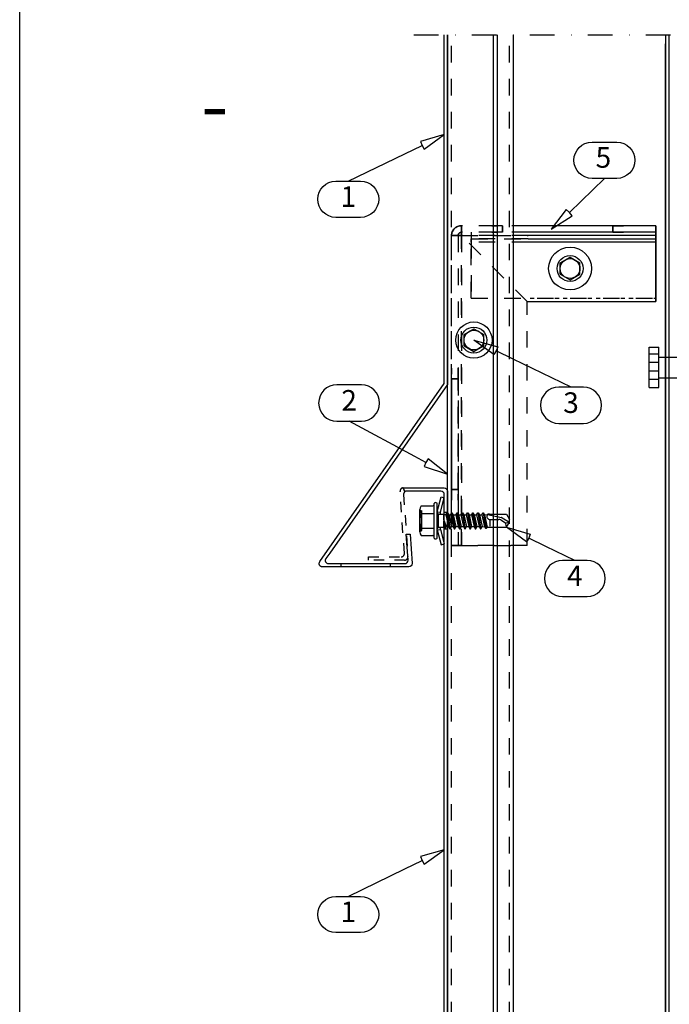
# Model space of a CAD drawing. Units: millimetres. Extents: x -8829 to 4536, y -487 to 938.
# Drawn here: x 4054 to 4251, y -234 to 65 of the extents above; entities that cross this region are included whole.
import ezdxf
from ezdxf.enums import TextEntityAlignment as Align

# ---------------------------------------------------------------- set-up
doc = ezdxf.new("R2010")
doc.units = ezdxf.units.MM
doc.header["$LTSCALE"] = 2.5
for name, pattern in [('KEEL', [1, 0.5, -0.5]), ('KL', [4, 2, -2]), ('PKL', [7, 3, -2, 0, -2])]:
    doc.linetypes.add(name, pattern=pattern)
for name, color, linetype in [('025', 1, 'Continuous'), ('1-PURLIN-025-9', 9, 'Continuous'), ('4', 4, 'Continuous'), ('5', 7, 'Continuous'), ('DET_RAAMIT', 7, 'Continuous'), ('KIINNIKE', 7, 'Continuous'), ('KUORET', 1, 'Continuous'), ('MUOTO', 3, 'Continuous'), ('RANNILA', 1, 'Continuous'), ('STEEL', 5, 'Continuous')]:
    doc.layers.add(name, color=color, linetype=linetype)
doc.styles.add('arial', font='arial.ttf')
doc.styles.add('ROMANS', font='romans.shx')

# ---------------------------------------------------------------- blocks, each defined once
blk = doc.blocks.new('spike')
at = {"layer": 'STEEL', "color": 1}
for p, q in [((-5.54, 2.84), (-5.54, -0.16)), ((-5.54, 2.84), (6.76, 2.84)), ((-2.98, 2.84), (-2.98, -0.16)), ((-0.42, 2.84), (-0.42, -0.16)), ((2.15, 2.84), (2.15, -0.16)), ((4.71, 2.84), (4.71, -0.16)), ((6.76, 2.84), (6.76, -0.16)), ((-5.54, -0.16), (6.76, -0.16)), ((-2.54, -0.16), (-2.54, -24.96)), ((3.76, -0.16), (3.76, -26.34)), ((3.76, -41.24), (3.76, -51.16)), ((-2.54, -42.62), (-2.54, -51.16)), ((-2.54, -51.16), (3.76, -51.16))]:
    blk.add_line(p, q, dxfattribs=at)
for centre, radius, start, end in [((14.45, -33.79), 18.77, 157.195, 202.805), ((-6.54, -24.96), 4, 337.195, 0), ((-0.24, -26.34), 4, 333.1176, 0), ((14.45, -33.79), 12.47, 153.1176, 206.8824), ((-6.54, -42.62), 4, 0, 22.805), ((-0.24, -41.24), 4, 0, 26.8824)]:
    blk.add_arc(centre, radius, start, end, dxfattribs=at)
blk = doc.blocks.new('ruuvi2')
at = {"layer": 'KIINNIKE', "color": 7, "linetype": 'Continuous'}
for p, q in [((22604.39, -239.1), (22607.39, -237.37)), ((22607.39, -237.37), (22610.39, -239.1)), ((22604.39, -242.56), (22604.39, -239.1)), ((22610.39, -242.56), (22610.39, -239.1)), ((22604.39, -242.56), (22607.39, -244.29)), ((22607.39, -244.29), (22610.39, -242.56))]:
    blk.add_line(p, q, dxfattribs=at)
for radius in [3.94, 3]:
    blk.add_circle((22607.39, -240.83), radius, dxfattribs=at)
at = {"layer": 'RANNILA', "color": 7}
blk.add_circle((22607.39, -240.83), 5.52, dxfattribs=at)
blk = doc.blocks.new('S3R48022D02A0C B')
at = {"layer": '4', "color": 0}
for p, q in [((-8275.72, -321.52), (-8274.4, -319.24)), ((-8276.71, -325.97), (-8275.8, -321.73)), ((-8273.14, -325.12), (-8274.88, -325.12)), ((-8277.2, -327.13), (-8272.55, -326.25)), ((-8277.2, -327.28), (-8272.55, -326.57)), ((-8277.2, -328.72), (-8272.4, -327.92)), ((-8277.2, -328.87), (-8272.4, -328.07)), ((-8276.64, -326.81), (-8272.9, -326.04)), ((-8276.57, -327.64), (-8272.96, -326.81)), ((-8276.57, -328.36), (-8273.02, -327.56)), ((-8276.57, -329.23), (-8273.02, -328.43)), ((-8277.2, -330.31), (-8272.4, -329.51)), ((-8277.2, -330.46), (-8272.4, -329.66)), ((-8277.2, -331.9), (-8272.4, -331.1)), ((-8277.2, -332.05), (-8272.4, -331.25)), ((-8276.57, -329.95), (-8273.02, -329.15)), ((-8276.57, -330.82), (-8273.02, -330.02)), ((-8276.57, -331.54), (-8273.02, -330.74)), ((-8277.2, -333.49), (-8272.4, -332.69)), ((-8277.2, -333.64), (-8272.4, -332.84)), ((-8277.2, -335.08), (-8272.4, -334.28)), ((-8277.2, -335.23), (-8272.4, -334.43)), ((-8276.57, -332.41), (-8273.02, -331.61)), ((-8276.57, -333.13), (-8273.02, -332.33)), ((-8276.57, -334), (-8273.02, -333.2)), ((-8276.57, -334.72), (-8273.02, -333.92)), ((-8277.2, -336.67), (-8272.4, -335.87)), ((-8277.2, -336.82), (-8272.4, -336.02)), ((-8277.2, -338.03), (-8272.4, -337.23)), ((-8277.2, -338.18), (-8272.4, -337.38)), ((-8276.57, -335.59), (-8273.02, -334.79)), ((-8276.57, -336.31), (-8273.02, -335.51)), ((-8276.57, -337.18), (-8273.02, -336.38)), ((-8276.57, -337.67), (-8273.02, -336.87)), ((-8276.57, -338.54), (-8273.02, -337.74)), ((-8275.12, -339.22), (-8276.52, -339.22)), ((-8274.82, -339.07), (-8273.02, -338.46)), ((-8274.81, -339.07), (-8272.55, -338.74)), ((-8272.82, -339.22), (-8274.8, -339.22)), ((-8274.79, -339.22), (-8272.55, -339.06)), ((-8278.05, -346.49), (-8277.8, -345.89)), ((-8271.8, -345.89), (-8277.8, -345.89)), ((-8271.55, -346.49), (-8271.8, -345.89))]:
    blk.add_line(p, q, dxfattribs=at)
for centre, radius, start, end in [((-8275.04, -321.91), 0.784, 150, 166.6405), ((-8274.15, -317.57), 2.9, 268.9228, 297.2555), ((-8274.8, -339.14), 0.074, 98.4233, 274.0411)]:
    blk.add_arc(centre, radius, start, end, dxfattribs=at)
at = {"layer": '5', "color": 0}
for p, q in [((-8276.77, -320.15), (-8275.2, -319.24)), ((-8274.4, -319.24), (-8275.2, -319.24)), ((-8274.2, -320.47), (-8274.4, -319.24)), ((-8272.82, -320.15), (-8274.4, -319.24)), ((-8276.77, -325.29), (-8276.77, -320.15)), ((-8275.2, -325.12), (-8275.2, -322.51)), ((-8275.04, -321.91), (-8274.2, -320.47)), ((-8272.82, -325.12), (-8272.82, -320.15)), ((-8276.9, -325.36), (-8276.77, -325.29)), ((-8276.9, -325.86), (-8276.9, -325.36)), ((-8272.9, -326.04), (-8272.82, -325.12)), ((-8277.2, -327.13), (-8276.64, -326.81)), ((-8277.2, -327.28), (-8277.2, -327.13)), ((-8276.57, -327.64), (-8277.2, -327.28)), ((-8277.2, -328.72), (-8276.57, -328.36)), ((-8276.71, -325.97), (-8276.9, -325.86)), ((-8276.64, -326.81), (-8276.71, -325.97)), ((-8276.57, -328.36), (-8276.57, -327.64)), ((-8273.02, -327.56), (-8272.96, -326.81)), ((-8272.4, -327.92), (-8273.02, -327.56)), ((-8273.02, -328.43), (-8272.4, -328.07)), ((-8273.02, -329.15), (-8273.02, -328.43)), ((-8272.96, -326.81), (-8272.55, -326.57)), ((-8272.55, -326.25), (-8272.9, -326.04)), ((-8272.55, -326.57), (-8272.55, -326.25)), ((-8272.4, -328.07), (-8272.4, -327.92)), ((-8277.2, -328.87), (-8277.2, -328.72)), ((-8276.57, -329.23), (-8277.2, -328.87)), ((-8277.2, -330.31), (-8276.57, -329.95)), ((-8277.2, -330.46), (-8277.2, -330.31)), ((-8276.57, -330.82), (-8277.2, -330.46)), ((-8277.2, -331.9), (-8276.57, -331.54)), ((-8276.57, -329.95), (-8276.57, -329.23)), ((-8276.57, -331.54), (-8276.57, -330.82)), ((-8276.57, -331.54), (-8276.57, -330.82)), ((-8272.4, -329.51), (-8273.02, -329.15)), ((-8273.02, -330.02), (-8272.4, -329.66)), ((-8273.02, -330.74), (-8273.02, -330.02)), ((-8273.02, -330.74), (-8273.02, -330.02)), ((-8272.4, -331.1), (-8273.02, -330.74)), ((-8273.02, -331.61), (-8272.4, -331.25)), ((-8272.4, -329.66), (-8272.4, -329.51)), ((-8272.4, -331.25), (-8272.4, -331.1)), ((-8277.2, -332.05), (-8277.2, -331.9)), ((-8276.57, -332.41), (-8277.2, -332.05)), ((-8277.2, -333.49), (-8276.57, -333.13)), ((-8277.2, -333.64), (-8277.2, -333.49)), ((-8276.57, -334), (-8277.2, -333.64)), ((-8276.57, -333.13), (-8276.57, -332.41)), ((-8276.57, -333.13), (-8276.57, -332.41)), ((-8276.57, -334.72), (-8276.57, -334)), ((-8276.57, -334.72), (-8276.57, -334)), ((-8273.02, -332.33), (-8273.02, -331.61)), ((-8273.02, -332.33), (-8273.02, -331.61)), ((-8272.4, -332.69), (-8273.02, -332.33)), ((-8273.02, -333.2), (-8272.4, -332.84)), ((-8273.02, -333.92), (-8273.02, -333.2)), ((-8273.02, -333.92), (-8273.02, -333.2)), ((-8272.4, -334.28), (-8273.02, -333.92)), ((-8273.02, -334.79), (-8272.4, -334.43)), ((-8272.4, -332.84), (-8272.4, -332.69)), ((-8272.4, -334.43), (-8272.4, -334.28)), ((-8277.2, -335.08), (-8276.57, -334.72)), ((-8277.2, -335.23), (-8277.2, -335.08)), ((-8276.57, -335.59), (-8277.2, -335.23)), ((-8277.2, -336.67), (-8276.57, -336.31)), ((-8277.2, -336.82), (-8277.2, -336.67)), ((-8276.57, -337.18), (-8277.2, -336.82)), ((-8276.57, -336.31), (-8276.57, -335.59)), ((-8276.57, -336.31), (-8276.57, -335.59)), ((-8276.57, -336.31), (-8276.57, -335.59)), ((-8276.57, -337.67), (-8276.57, -337.18)), ((-8276.57, -337.67), (-8276.57, -337.18)), ((-8276.57, -337.67), (-8276.57, -337.18)), ((-8273.02, -335.51), (-8273.02, -334.79)), ((-8273.02, -335.51), (-8273.02, -334.79)), ((-8273.02, -335.51), (-8273.02, -334.79)), ((-8272.4, -335.87), (-8273.02, -335.51)), ((-8273.02, -336.38), (-8272.4, -336.02)), ((-8273.02, -336.87), (-8273.02, -336.38)), ((-8273.02, -336.87), (-8273.02, -336.38)), ((-8273.02, -336.87), (-8273.02, -336.38)), ((-8272.4, -337.23), (-8273.02, -336.87)), ((-8273.02, -337.74), (-8272.4, -337.38)), ((-8272.4, -336.02), (-8272.4, -335.87)), ((-8272.4, -337.38), (-8272.4, -337.23)), ((-8282.05, -340.03), (-8281.79, -339.06)), ((-8277.53, -341.24), (-8282.05, -340.03)), ((-8277.4, -340.24), (-8281.79, -339.06)), ((-8277.53, -341.24), (-8277.4, -340.24)), ((-8276.77, -340.24), (-8277.4, -340.24)), ((-8277.2, -338.03), (-8276.57, -337.67)), ((-8277.2, -338.18), (-8277.2, -338.03)), ((-8276.57, -338.54), (-8277.2, -338.18)), ((-8276.77, -339.22), (-8276.57, -338.54)), ((-8276.77, -340.79), (-8276.77, -339.22)), ((-8273.02, -338.46), (-8273.02, -337.74)), ((-8273.02, -338.46), (-8273.02, -337.74)), ((-8272.55, -338.74), (-8273.02, -338.46)), ((-8272.82, -339.22), (-8272.55, -339.06)), ((-8272.82, -340.79), (-8272.82, -339.22)), ((-8272.2, -340.24), (-8272.82, -340.24)), ((-8272.55, -339.06), (-8272.55, -338.74)), ((-8272.2, -340.24), (-8267.81, -339.06)), ((-8272.07, -341.24), (-8272.2, -340.24)), ((-8272.07, -341.24), (-8267.55, -340.03)), ((-8267.55, -340.03), (-8267.81, -339.06)), ((-8269.52, -341.24), (-8280.08, -341.24)), ((-8269.52, -342.14), (-8280.08, -342.14)), ((-8279.3, -346.09), (-8279.3, -342.54)), ((-8274.8, -341.24), (-8277.53, -341.24)), ((-8277.22, -341.24), (-8276.77, -340.79)), ((-8277.05, -346.09), (-8277.05, -342.34)), ((-8272.82, -340.79), (-8276.77, -340.79)), ((-8272.07, -341.24), (-8274.8, -341.24)), ((-8272.37, -341.24), (-8272.82, -340.79)), ((-8272.55, -346.09), (-8272.55, -342.34)), ((-8270.3, -346.09), (-8270.3, -342.54)), ((-8271.42, -346.49), (-8278.18, -346.49))]:
    blk.add_line(p, q, dxfattribs=at)
for centre, radius, start, end in [((-8274, -322.51), 1.2, 150, 180), ((-8276.19, -325.12), 0.997, 239.9518, 0), ((-8279.62, -341.69), 0.675, 142.5047, 217.4953), ((-8280.08, -341.34), 0.1, 90, 142.5047), ((-8280.08, -342.04), 0.1, 217.4953, 270), ((-8279.7, -342.54), 0.4, 0, 90), ((-8277.25, -342.34), 0.2, 0, 90), ((-8272.35, -342.34), 0.2, 90, 180), ((-8269.9, -342.54), 0.4, 90, 180), ((-8269.52, -341.34), 0.1, 37.4953, 90), ((-8269.52, -342.04), 0.1, 270, 322.5047), ((-8269.97, -341.69), 0.675, 322.5047, 37.4953), ((-8278.18, -344.7), 1.78, 230.8805, 309.1195), ((-8274.8, -339.95), 6.54, 249.8534, 290.1466), ((-8271.42, -344.7), 1.78, 230.8805, 309.1195)]:
    blk.add_arc(centre, radius, start, end, dxfattribs=at)

msp = doc.modelspace()

# ---------------------------------------------------------------- linework, layer by layer
at = {"color": 4}
for p, q in [((4183.5, -84.9), (4182.5, -84.9)), ((4183.5, -89.9), (4182.5, -89.9))]:
    msp.add_line(p, q, dxfattribs=at)
at = {"color": 4, "linetype": 'ByBlock'}
for p, q in [((4151.12, -100.4), (4151.12, -101.4)), ((4166.12, -100.4), (4166.12, -101.4))]:
    msp.add_line(p, q, dxfattribs=at)
for points in [[(4183.5, 60.04), (4183.5, -46.09), (4147.75, -97.19), (4146.54, -98.8, 0.618819), (4147.34, -100.4), (4170.54, -100.4, 0.434812), (4171.54, -99.33), (4170.98, -91.43), (4172.11, -91.43), (4172.73, -100.33, -0.434812), (4171.73, -101.4), (4145.5, -101.4, -0.618088), (4144.7, -99.8), (4182.5, -45.78), (4182.5, 60.04)], [(4182.5, -268.34), (4182.5, -79.4, 0.414214), (4181.5, -78.4), (4171.15, -78.4, 0.160332), (4170.55, -78.6), (4170.07, -77.4), (4182.5, -77.4, -0.414214), (4183.5, -78.4), (4183.5, -268.34)]]:
    msp.add_lwpolyline(points, format="xyb", dxfattribs=at)
at = {"color": 4, "linetype": 'KEEL', "ltscale": 2.5}
msp.add_lwpolyline([(4170.55, -78.6, 0.256593), (4170.15, -79.47), (4171.47, -98.28, -0.434812), (4170.47, -99.35), (4159.54, -99.35), (4159.54, -98.35), (4169.4, -98.35, 0.434812), (4170.39, -97.28), (4169.08, -78.47, -0.434812), (4170.07, -77.4)], format="xyb", close=True, dxfattribs=at)
at = {"layer": '025', "color": 2}
for points in [[(4249.7, 60.04), (4249.7, -268.34)], [(4250.7, 60.04), (4250.7, -268.34)]]:
    msp.add_lwpolyline(points, dxfattribs=at)
at = {"layer": '1-PURLIN-025-9', "color": 7, "linetype": 'KL'}
for p, q in [((4187.7, 0.13, -0.3), (4187.7, 2.13, -0.3)), ((4208, 2.13, -64.3), (4187.7, 2.13, -64.3)), ((4187.7, 2.13, -0.3), (4187.7, 2.13, -64.3)), ((4187.7, 0.13, -64.3), (4187.7, 0.13, -0.3)), ((4200.2, 2.13, -29.05), (4200.2, 0.13, -29.05)), ((4200.2, 0.13, -35.55), (4200.2, 2.13, -35.55)), ((4200.2, 0.13, -35.55), (4200.2, 2.13, -35.55)), ((4184.7, -94.87, -0.3), (4184.7, -0.87, -0.3)), ((4184.7, -0.87, -0.3), (4186.7, -0.87, -0.3)), ((4184.7, -94.87, -64.3), (4184.7, -0.87, -64.3)), ((4186.7, -0.87, -0.3), (4186.7, -94.87, -0.3)), ((4186.7, -0.87, -64.3), (4186.7, -94.87, -64.3)), ((4186.7, -0.87, -0.3), (4186.7, -0.87, -64.3)), ((4187.7, -0.87, 2.7), (4187.7, -94.87, 2.7)), ((4187.7, -0.87, 2.7), (4187.7, -94.87, 2.7)), ((4187.7, -94.87, 0.7), (4187.7, -0.87, 0.7)), ((4187.7, -0.87, -65.3), (4208, -0.87, -65.3)), ((4187.7, -0.87, -65.3), (4208, -0.87, -65.3)), ((4207.7, -20.87, -65.3), (4187.7, -0.87, -65.3)), ((4187.7, -0.87, -65.3), (4187.7, -94.87, -65.3)), ((4187.7, -0.87, -65.3), (4187.7, -94.87, -65.3)), ((4208, -0.87, -67.3), (4187.7, -0.87, -67.3)), ((4187.7, -94.87, -67.3), (4187.7, -0.87, -67.3)), ((4207.7, -94.87, 2.7), (4207.7, -20.87, 2.7)), ((4207.7, -94.87, -65.3), (4207.7, -20.87, -65.3)), ((4186.7, -44.37, -35.55), (4184.7, -44.37, -35.55)), ((4186.7, -77.87, -35.55), (4186.7, -44.37, -35.55)), ((4184.7, -77.87, -29.05), (4186.7, -77.87, -29.05)), ((4186.7, -77.87, -35.55), (4184.7, -77.87, -35.55)), ((4186.7, -77.87, -35.55), (4184.7, -77.87, -35.55)), ((4187.7, -94.87, 2.7), (4207.7, -94.87, 2.7)), ((4207.7, -94.87, -65.3), (4187.7, -94.87, -65.3))]:
    msp.add_line(p, q, dxfattribs=at)
at = {"layer": '1-PURLIN-025-9', "color": 7, "linetype": 'KL', "extrusion": (-1, 0, 0)}
for p, q in [((4187.7, 0.13, -0.3), (4187.7, 2.13, -0.3)), ((4187.7, 2.13, -64.3), (4187.7, 0.13, -64.3)), ((4184.7, -94.87, -0.3), (4184.7, -0.87, -0.3)), ((4184.7, -94.87, -64.3), (4184.7, -0.87, -64.3)), ((4187.7, -0.87, 0.7), (4187.7, -0.87, 2.7)), ((4187.7, -0.87, -67.3), (4187.7, -0.87, -65.3))]:
    msp.add_line(p, q, dxfattribs=at)
at = {"layer": '1-PURLIN-025-9', "color": 7, "linetype": 'KL', "extrusion": (0, 0, -1)}
for p, q in [((4187.7, 2.13, -64.3), (4187.7, 0.13, -64.3)), ((4200.2, 2.13, -29.05), (4200.2, 0.13, -29.05)), ((4186.7, -0.87, -64.3), (4184.7, -0.87, -64.3)), ((4187.7, -94.87, 0.7), (4187.7, -0.87, 0.7)), ((4208, -0.87, -67.3), (4187.7, -0.87, -67.3)), ((4187.7, -94.87, -67.3), (4187.7, -0.87, -67.3)), ((4207.7, -94.87, 0.7), (4207.7, -20.87, 0.7)), ((4207.7, -94.87, -67.3), (4207.7, -20.87, -67.3)), ((4186.7, -44.37, -29.05), (4186.7, -77.87, -29.05)), ((4184.7, -77.87, -29.05), (4186.7, -77.87, -29.05)), ((4207.7, -94.87, 0.7), (4187.7, -94.87, 0.7)), ((4187.7, -94.87, -67.3), (4207.7, -94.87, -67.3))]:
    msp.add_line(p, q, dxfattribs=at)
at = {"layer": '1-PURLIN-025-9', "color": 7, "linetype": 'KL', "extrusion": (0, 1, 0)}
for p, q in [((4187.7, 2.13, -0.3), (4187.7, 2.13, -64.3)), ((4184.7, -0.87, -0.3), (4186.7, -0.87, -0.3)), ((4186.7, -0.87, -64.3), (4184.7, -0.87, -64.3)), ((4187.7, -0.87, 0.7), (4187.7, -0.87, 2.7)), ((4187.7, -0.87, -67.3), (4187.7, -0.87, -65.3))]:
    msp.add_line(p, q, dxfattribs=at)
at = {"layer": '1-PURLIN-025-9', "color": 7, "linetype": 'KL', "extrusion": (0, -1, 0)}
for p, q in [((4208, 0.13, -0.3), (4187.7, 0.13, -0.3)), ((4187.7, 0.13, -64.3), (4187.7, 0.13, -0.3)), ((4186.7, -94.87, -0.3), (4186.7, -94.87, -64.3)), ((4187.7, -94.87, 2.7), (4207.7, -94.87, 2.7)), ((4207.7, -94.87, 0.7), (4187.7, -94.87, 0.7)), ((4207.7, -94.87, -65.3), (4187.7, -94.87, -65.3)), ((4187.7, -94.87, -67.3), (4207.7, -94.87, -67.3))]:
    msp.add_line(p, q, dxfattribs=at)
at = {"layer": '1-PURLIN-025-9', "color": 7}
for p, q in [((4246.7, 2.13, -64.3), (4208, 2.13)), ((4233.7, 2.13, -29.05), (4233.7, 0.13, -29.05)), ((4233.7, 0.13, -35.55), (4233.7, 2.13, -35.55)), ((4233.7, 0.13, -35.55), (4233.7, 2.13, -35.55)), ((4184.7, -0.87, -64.3), (4184.7, -0.87, -0.3)), ((4246.7, -0.87, -67.3), (4208, -0.87)), ((4246.7, -20.87, 2.7), (4246.7, -0.87, 2.7)), ((4246.7, -20.87, -65.3), (4246.7, -0.87, -65.3)), ((4207.7, -20.87, 2.7), (4208, -20.87, 2.7)), ((4208, -20.87), (4246.7, -20.87, 2.7)), ((4184.7, -44.37, -29.05), (4186.7, -44.37, -29.05)), ((4184.7, -44.37, -35.55), (4184.7, -77.87, -35.55)), ((4186.7, -44.37, -35.55), (4184.7, -44.37, -35.55))]:
    msp.add_line(p, q, dxfattribs=at)
at = {"layer": '1-PURLIN-025-9', "color": 7, "extrusion": (0, -1, 0)}
for p, q in [((4246.7, 0.13, -0.3), (4208, 0.13)), ((4246.7, 0.13, -64.3), (4246.7, 0.13, -0.3)), ((4207.7, -20.87, 2.7), (4207.7, -20.87, 0.7)), ((4207.7, -20.87, -65.3), (4207.7, -20.87, -67.3)), ((4246.7, -20.87, 0.7), (4246.7, -20.87, 2.7)), ((4246.7, -20.87, -67.3), (4246.7, -20.87, -65.3)), ((4207.7, -94.87, 2.7), (4207.7, -94.87, 0.7)), ((4207.7, -94.87, -67.3), (4207.7, -94.87, -65.3))]:
    msp.add_line(p, q, dxfattribs=at)
at = {"layer": '1-PURLIN-025-9', "color": 7, "extrusion": (0, 0, -1)}
for p, q in [((4233.7, 2.13, -29.05), (4233.7, 0.13, -29.05)), ((4246.7, -0.87, 0.7), (4246.7, -20.87, 0.7)), ((4246.7, -0.87, -67.3), (4246.7, -20.87, -67.3)), ((4184.7, -77.87, -29.05), (4184.7, -44.37, -29.05)), ((4184.7, -44.37, -29.05), (4186.7, -44.37, -29.05))]:
    msp.add_line(p, q, dxfattribs=at)
at = {"layer": '1-PURLIN-025-9', "color": 7, "extrusion": (1, 0, 0)}
for p, q in [((4246.7, 2.13, -0.3), (4246.7, 2.13, -64.3)), ((4246.7, 0.13, -64.3), (4246.7, 0.13, -0.3)), ((4246.7, -20.87, 2.7), (4246.7, -0.87, 2.7)), ((4246.7, -0.87, 0.7), (4246.7, -20.87, 0.7)), ((4246.7, -20.87, -65.3), (4246.7, -0.87, -65.3)), ((4246.7, -0.87, -67.3), (4246.7, -20.87, -67.3)), ((4207.7, -20.87, 2.7), (4207.7, -20.87, 0.7)), ((4207.7, -20.87, -65.3), (4207.7, -20.87, -67.3)), ((4246.7, -20.87, 0.7), (4246.7, -20.87, 2.7)), ((4246.7, -20.87, -67.3), (4246.7, -20.87, -65.3)), ((4207.7, -94.87, 2.7), (4207.7, -94.87, 0.7)), ((4207.7, -94.87, -67.3), (4207.7, -94.87, -65.3))]:
    msp.add_line(p, q, dxfattribs=at)
at = {"layer": '1-PURLIN-025-9', "color": 7, "extrusion": (0, 1, 0)}
msp.add_line((4246.7, 2.13, -0.3), (4246.7, 2.13, -64.3), dxfattribs=at)
at = {"layer": '1-PURLIN-025-9', "color": 7, "extrusion": (-1, 0, 0)}
for p, q in [((4184.7, -0.87, -64.3), (4184.7, -0.87, -0.3)), ((4184.7, -77.87, -29.05), (4184.7, -44.37, -29.05)), ((4184.7, -44.37, -35.55), (4184.7, -77.87, -35.55))]:
    msp.add_line(p, q, dxfattribs=at)
at = {"layer": '1-PURLIN-025-9', "color": 7, "linetype": 'KL', "extrusion": (1, 0, 0)}
for p, q in [((4186.7, -0.87, -0.3), (4186.7, -94.87, -0.3)), ((4186.7, -0.87, -64.3), (4186.7, -94.87, -64.3)), ((4186.7, -0.87, -0.3), (4186.7, -0.87, -64.3)), ((4207.7, -94.87, 2.7), (4207.7, -20.87, 2.7)), ((4207.7, -94.87, 0.7), (4207.7, -20.87, 0.7)), ((4207.7, -94.87, -65.3), (4207.7, -20.87, -65.3)), ((4207.7, -94.87, -67.3), (4207.7, -20.87, -67.3)), ((4186.7, -44.37, -29.05), (4186.7, -77.87, -29.05)), ((4186.7, -77.87, -35.55), (4186.7, -44.37, -35.55)), ((4186.7, -94.87, -0.3), (4186.7, -94.87, -64.3))]:
    msp.add_line(p, q, dxfattribs=at)
at = {"layer": '1-PURLIN-025-9', "color": 7, "linetype": 'KL'}
for centre, radius in [((4187.7, -0.87, -0.3), 3), ((4187.7, -0.87, -0.3), 3), ((4187.7, -0.87, -0.3), 1), ((4187.7, -0.87, -64.3), 1)]:
    msp.add_arc(centre, radius, 90, 180, dxfattribs=at)
at = {"layer": '1-PURLIN-025-9', "color": 7, "linetype": 'KL', "extrusion": (0, 0, -1)}
for centre, radius in [((-4187.7, -0.87, 64.3), 3), ((-4187.7, -0.87, 64.3), 3), ((-4187.7, -0.87, 0.3), 1), ((-4187.7, -0.87, 64.3), 1)]:
    msp.add_arc(centre, radius, 0, 90, dxfattribs=at)
at = {"layer": '1-PURLIN-025-9', "color": 7, "linetype": 'KL', "extrusion": (-1, 0, 0)}
for centre, radius, start, end in [((0.87, -0.3, -4187.7), 3, 90, 180), ((0.87, -0.3, -4187.7), 3, 90, 180), ((0.87, -64.3, -4187.7), 3, 180, 270), ((0.87, -64.3, -4187.7), 3, 180, 270), ((0.87, -0.3, -4187.7), 1, 90, 180), ((0.87, -64.3, -4187.7), 1, 180, 270), ((44.37, -32.3, -4184.7), 3.25, 90, 270), ((77.87, -32.3, -4186.7), 3.25, 270, 90)]:
    msp.add_arc(centre, radius, start, end, dxfattribs=at)
at = {"layer": '1-PURLIN-025-9', "color": 7, "linetype": 'KL', "extrusion": (1, 0, 0)}
for centre, radius, start, end in [((-0.87, -0.3, 4187.7), 1, 0, 90), ((-0.87, -64.3, 4187.7), 1, 270, 0), ((-44.37, -32.3, 4184.7), 3.25, 270, 90), ((-77.87, -32.3, 4186.7), 3.25, 90, 270)]:
    msp.add_arc(centre, radius, start, end, dxfattribs=at)
at = {"layer": '1-PURLIN-025-9', "color": 7, "linetype": 'KL', "extrusion": (0, -1, 0)}
for centre, radius, start, end in [((4200.2, -32.3, -2.13), 3.25, 90, 270), ((4200.2, -32.3, -0.13), 3.25, 90, 270), ((4187.7, -64.3, 0.87), 3, 180, 270), ((4187.7, -0.3, 0.87), 1, 90, 180), ((4187.7, -0.3, 94.87), 3, 90, 180), ((4187.7, -0.3, 94.87), 3, 90, 180), ((4187.7, -64.3, 94.87), 3, 180, 270), ((4187.7, -0.3, 94.87), 1, 90, 180), ((4187.7, -64.3, 94.87), 1, 180, 270), ((4187.7, -64.3, 94.87), 1, 180, 270)]:
    msp.add_arc(centre, radius, start, end, dxfattribs=at)
at = {"layer": '1-PURLIN-025-9', "color": 7, "linetype": 'KL', "extrusion": (0, 1, 0)}
for centre, radius, start, end in [((-4200.2, -32.3, 2.13), 3.25, 270, 90), ((-4200.2, -32.3, 0.13), 3.25, 270, 90), ((-4187.7, -0.3, -0.87), 3, 0, 90), ((-4187.7, -0.3, -0.87), 3, 0, 90), ((-4187.7, -64.3, -0.87), 3, 270, 0), ((-4187.7, -0.3, -0.87), 1, 0, 90), ((-4187.7, -64.3, -0.87), 1, 270, 0), ((-4187.7, -64.3, -0.87), 1, 270, 0), ((-4187.7, -64.3, -94.87), 3, 270, 0), ((-4187.7, -0.3, -94.87), 1, 0, 90)]:
    msp.add_arc(centre, radius, start, end, dxfattribs=at)
at = {"layer": '1-PURLIN-025-9', "color": 7, "extrusion": (0, -1, 0)}
for centre in [(4233.7, -32.3, -2.13), (4233.7, -32.3, -0.13)]:
    msp.add_arc(centre, 3.25, 270, 90, dxfattribs=at)
at = {"layer": '1-PURLIN-025-9', "color": 7, "extrusion": (0, 1, 0)}
for centre in [(-4233.7, -32.3, 2.13), (-4233.7, -32.3, 0.13)]:
    msp.add_arc(centre, 3.25, 90, 270, dxfattribs=at)
at = {"layer": '1-PURLIN-025-9', "color": 7, "extrusion": (1, 0, 0)}
for centre, radius, start, end in [((-0.87, -0.3, 4246.7), 3, 0, 90), ((-0.87, -0.3, 4246.7), 3, 0, 90), ((-0.87, -64.3, 4246.7), 3, 270, 0), ((-0.87, -64.3, 4246.7), 3, 270, 0), ((-0.87, -0.3, 4246.7), 1, 0, 90), ((-0.87, -64.3, 4246.7), 1, 270, 0), ((-44.37, -32.3, 4186.7), 3.25, 270, 90), ((-77.87, -32.3, 4184.7), 3.25, 90, 270)]:
    msp.add_arc(centre, radius, start, end, dxfattribs=at)
at = {"layer": '1-PURLIN-025-9', "color": 7, "extrusion": (-1, 0, 0)}
for centre, radius, start, end in [((0.87, -0.3, -4246.7), 1, 90, 180), ((0.87, -64.3, -4246.7), 1, 180, 270), ((44.37, -32.3, -4186.7), 3.25, 90, 270), ((77.87, -32.3, -4184.7), 3.25, 270, 90)]:
    msp.add_arc(centre, radius, start, end, dxfattribs=at)
at = {"layer": 'DET_RAAMIT', "color": 2}
msp.add_lwpolyline([(4053.57, -474.91), (4523.57, -474.91), (4523.57, 212.59), (4053.57, 212.59)], close=True, dxfattribs=at)
at = {"layer": 'KIINNIKE', "color": 5, "linetype": 'Continuous'}
for p, q in [((4217.7, -9.14, -38.75), (4220.7, -7.41, -38.75)), ((4220.7, -7.41, -38.75), (4223.7, -9.14, -38.75)), ((4217.7, -12.6, -38.75), (4217.7, -9.14, -38.75)), ((4223.7, -12.6, -38.75), (4223.7, -9.14, -38.75)), ((4217.7, -12.6, -38.75), (4220.7, -14.33, -38.75)), ((4220.7, -14.33, -38.75), (4223.7, -12.6, -38.75))]:
    msp.add_line(p, q, dxfattribs=at)
for radius in [3.94, 3]:
    msp.add_circle((4220.7, -10.87, -38.75), radius, dxfattribs=at)
at = {"layer": 'KUORET', "color": 1, "linetype": 'PKL'}
msp.add_line((4173.3, 60.04), (4345.32, 60.04), dxfattribs=at)
at = {"layer": 'MUOTO', "color": 7, "linetype": 'KL', "extrusion": (0, 1, 0)}
for p in [(4208, 0.13, -64), (4190.7, 0.13, -122)]:
    msp.add_line(p, (4190.7, 0.13, -64), dxfattribs=at)
at = {"layer": 'MUOTO', "color": 7, "extrusion": (0, 1, 0)}
msp.add_line((4246.7, 0.13, -122), (4246.7, 0.13, -64), dxfattribs=at)
at = {"layer": 'MUOTO', "color": 7, "linetype": 'KL', "extrusion": (0, -1, 0)}
for p, q in [((4190.7, -1.87, -122), (4190.7, -1.87, -64)), ((4208, -1.87, -122), (4190.7, -1.87, -122)), ((4190.7, -1.87, -64), (4208, -1.87, -64)), ((4190.7, -19.87, -61), (4246.7, -19.87, -61)), ((4190.7, -19.87, -63), (4246.7, -19.87, -63)), ((4190.7, -19.87, -61), (4190.7, -19.87, -63)), ((4190.7, -19.87, -125), (4190.7, -19.87, -123)), ((4190.7, -19.87, -123), (4208, -19.87, -123))]:
    msp.add_line(p, q, dxfattribs=at)
at = {"layer": 'MUOTO', "color": 7, "linetype": 'KL'}
for p, q in [((4190.7, -2.87, -61), (4190.7, -19.87, -61)), ((4190.7, -19.87, -123), (4190.7, -2.87, -123)), ((4208, -2.87, -123), (4190.7, -2.87, -123)), ((4190.7, -19.87, -61), (4246.7, -19.87, -61)), ((4190.7, -19.87, -123), (4208, -19.87, -123))]:
    msp.add_line(p, q, dxfattribs=at)
at = {"layer": 'MUOTO', "color": 7, "linetype": 'KL', "extrusion": (0, 0, -1)}
for p, q in [((4190.7, -19.87, -63), (4190.7, -2.87, -63)), ((4190.7, -2.87, -125), (4190.7, -19.87, -125)), ((4190.7, -19.87, -63), (4246.7, -19.87, -63))]:
    msp.add_line(p, q, dxfattribs=at)
at = {"layer": 'MUOTO', "color": 7, "extrusion": (0, -1, 0)}
for p, q in [((4208, -1.87), (4246.7, -1.87, -64)), ((4246.7, -1.87, -64), (4246.7, -1.87, -122)), ((4246.7, -19.87, -63), (4246.7, -19.87, -61)), ((4246.7, -19.87, -123), (4246.7, -19.87, -125))]:
    msp.add_line(p, q, dxfattribs=at)
at = {"layer": 'MUOTO', "color": 7}
for p, q in [((4246.7, -2.87, -123), (4208, -2.87)), ((4246.7, -19.87, -61), (4246.7, -2.87, -61)), ((4246.7, -2.87, -123), (4246.7, -19.87, -123))]:
    msp.add_line(p, q, dxfattribs=at)
at = {"layer": 'MUOTO', "color": 7, "extrusion": (0, 0, -1)}
for p, q in [((4246.7, -2.87, -63), (4246.7, -19.87, -63)), ((4246.7, -19.87, -125), (4246.7, -2.87, -125))]:
    msp.add_line(p, q, dxfattribs=at)
at = {"layer": 'MUOTO', "color": 7, "linetype": 'KEEL'}
msp.add_line((4208.59, -19.87, -123), (4246.7, -19.87, -123), dxfattribs=at)
at = {"layer": 'MUOTO', "color": 7, "linetype": 'KL', "extrusion": (1, 0, 0)}
for centre, radius, start, end in [((-2.87, -64, 4190.7), 3, 0, 90), ((-2.87, -122, 4190.7), 1, 270, 0)]:
    msp.add_arc(centre, radius, start, end, dxfattribs=at)
at = {"layer": 'MUOTO', "color": 7, "linetype": 'KL', "extrusion": (-1, 0, 0)}
for centre, radius, start, end in [((2.87, -122, -4190.7), 3, 180, 270), ((2.87, -64, -4190.7), 1, 90, 180)]:
    msp.add_arc(centre, radius, start, end, dxfattribs=at)
at = {"layer": 'MUOTO', "color": 7, "extrusion": (-1, 0, 0)}
for centre, radius, start, end in [((2.87, -64, -4246.7), 3, 109.4712, 180), ((2.87, -64, -4246.7), 3, 90, 109.4712), ((2.87, -122, -4246.7), 1, 180, 270)]:
    msp.add_arc(centre, radius, start, end, dxfattribs=at)
at = {"layer": 'MUOTO', "color": 7, "extrusion": (1, 0, 0)}
for centre, radius, start, end in [((-2.87, -122, 4246.7), 3, 340.5288, 0), ((-2.87, -122, 4246.7), 3, 270, 340.5288), ((-2.87, -64, 4246.7), 1, 0, 90)]:
    msp.add_arc(centre, radius, start, end, dxfattribs=at)
at = {"layer": 'RANNILA', "color": 3}
for p, q in [((4183.5, -268.34), (4183.5, 60.04)), ((4197.45, -268.34), (4197.45, 60.04)), ((4198.65, -268.34), (4198.65, 60.04))]:
    msp.add_line(p, q, dxfattribs=at)
at = {"layer": 'RANNILA', "color": 3, "linetype": 'KL'}
for p, q in [((4184.7, -268.34), (4184.7, 60.04)), ((4202.3, -268.34), (4202.3, 60.04))]:
    msp.add_line(p, q, dxfattribs=at)
at = {"layer": 'RANNILA', "color": 3}
for points in [[(4203.5, -268.34), (4203.5, 60.04)], [(4249.7, -268.34), (4249.7, 57.36)]]:
    msp.add_lwpolyline(points, dxfattribs=at)
at = {"layer": 'RANNILA', "color": 1}
for points in [[(4153.35, 15.65), (4157.1, 15.65, -1), (4157.1, 4.65), (4149.6, 4.65, -1), (4149.6, 15.65), (4153.35, 15.65), (4170.56, 23.98), (4175.75, 26.5), (4176.42, 25.38), (4182.5, 29.77), (4175.29, 27.72), (4175.75, 26.5)], [(4220.99, -46.87), (4217.24, -46.87, 1), (4217.24, -57.86), (4224.74, -57.86, 1), (4224.74, -46.87), (4220.99, -46.87), (4203.45, -38.37), (4198.25, -35.85), (4197.58, -36.98), (4191.5, -32.58), (4198.72, -34.63), (4198.25, -35.85)], [(4176.9, -69.69), (4176.38, -70.89), (4183.5, -73.24), (4177.61, -68.6), (4176.9, -69.69), (4173.61, -67.92), (4153.61, -57.17), (4157.36, -57.17, 1), (4157.36, -46.17), (4149.86, -46.17, 1), (4149.86, -57.17), (4153.61, -57.17)], [(4222.14, -99.41), (4218.39, -99.41, 1), (4218.39, -110.4), (4225.89, -110.4, 1), (4225.89, -99.41), (4222.14, -99.41), (4213.36, -95.16), (4208.17, -92.64), (4207.5, -93.77), (4201.42, -89.37), (4208.63, -91.42), (4208.17, -92.64)], [(4153.35, -201.36), (4157.1, -201.36, -1), (4157.1, -212.35), (4149.6, -212.35, -1), (4149.6, -201.36), (4153.35, -201.36), (4170.56, -193.02), (4175.75, -190.51), (4176.42, -191.63), (4182.5, -187.24), (4175.29, -189.28), (4175.75, -190.51)]]:
    msp.add_lwpolyline(points, format="xyb", dxfattribs=at)
at = {"layer": 'RANNILA'}
msp.add_lwpolyline([(4220.49, 6.13), (4219.52, 7.01), (4214.97, 1.05), (4221.29, 5.1), (4220.49, 6.13), (4231.12, 16.48), (4227.37, 16.48, -1), (4227.37, 27.48), (4234.87, 27.48, -1), (4234.87, 16.48), (4231.12, 16.48)], format="xyb", dxfattribs=at)
at = {"layer": 'STEEL', "color": 5}
msp.add_circle((4220.7, -10.87, -38.75), 6.5, dxfattribs=at)

# ---------------------------------------------------------------- block references
at = {"layer": 'DET_RAAMIT', "color": 7, "rotation": 269.9999999999999}
msp.add_blockref('S3R48022D02A0C B', (4521.56, -8362.2), dxfattribs=at)
at = {"layer": 'RANNILA', "color": 4}
msp.add_blockref('ruuvi2', (-18415.89, 208.25), dxfattribs=at)
at = {"layer": 'STEEL', "rotation": 90}
msp.add_blockref('spike', (4247.54, -41.47), dxfattribs=at)

# ---------------------------------------------------------------- texts
at = {"layer": 'RANNILA', "color": 2, "style": 'ROMANS'}
msp.add_text('-', height=17.5, dxfattribs=at).set_placement((4108.69, 30.03))
at = {"layer": 'RANNILA', "color": 2, "style": 'arial'}
for s, p in [('5', (4230.82, 22.03)), ('1', (4153.35, 10.15)), ('2', (4153.61, -51.67)), ('3', (4220.99, -52.37)), ('4', (4222.14, -104.91)), ('1', (4153.35, -206.86))]:
    msp.add_text(s, height=6.25, dxfattribs=at).set_placement(p, align=Align.MIDDLE)

doc.saveas('drawing.dxf')
